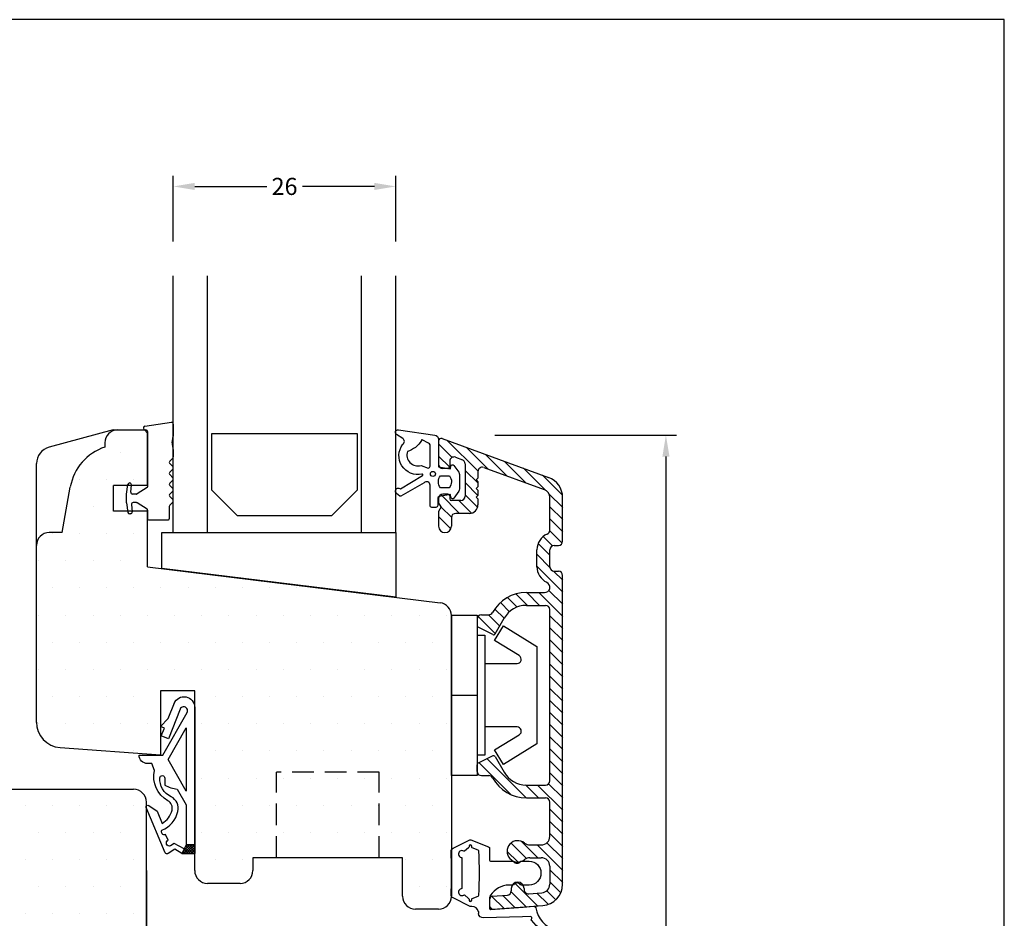
# Model space of a CAD drawing. Extents: x -495 to -299, y -559 to -276.
# Drawn here: x -414 to -299, y -381 to -276 of the extents above; entities that cross this region are included whole.
import ezdxf

# ---------------------------------------------------------------- set-up
doc = ezdxf.new("R2010")
doc.units = 0
doc.header["$LTSCALE"] = 0.2
doc.header["$PDSIZE"] = 5
doc.linetypes.add('DASHED', pattern=[19.05, 12.7, -6.35])
doc.layers.get('Defpoints').update_dxf_attribs({"linetype": 'CONTINUOUS'})
for name, color, linetype in [('1', 7, 'CONTINUOUS'), ('13mm dk ramme', 15, 'CONTINUOUS'), ('ALU', 110, 'CONTINUOUS'), ('ALU_PROFIL', 110, 'CONTINUOUS'), ('glas', 4, 'CONTINUOUS'), ('glasklods', 6, 'CONTINUOUS'), ('GLASLISTE', 253, 'CONTINUOUS'), ('Glaslistetætning', 8, 'CONTINUOUS'), ('Glasrandtætning', 8, 'CONTINUOUS'), ('GUMMIliste- 3901253', 3, 'CONTINUOUS'), ('Gummitætning', 8, 'CONTINUOUS'), ('Gummitætning ACF 5954', 8, 'CONTINUOUS'), ('HOVED', 7, 'CONTINUOUS'), ('lodret post', 15, 'CONTINUOUS'), ('plast knap 3900122', 150, 'CONTINUOUS'), ('SALG_DIM', 7, 'CONTINUOUS'), ('Træ', 15, 'CONTINUOUS'), ('træ- sideramme med smal indv. glasliste', 15, 'CONTINUOUS'), ('TRÆ_PROFIL', 15, 'CONTINUOUS')]:
    doc.layers.add(name, color=color, linetype=linetype)
doc.layers.add('8 Kuvio', color=7, linetype='CONTINUOUS', lineweight=9)
doc.styles.add('ARIAL', font='arial.ttf')
doc.dimstyles.new('SALGDIM', dxfattribs={"dimtxt": 2, "dimasz": 2.5, "dimexe": 1.25, "dimexo": 4, "dimtad": 0, "dimdec": 1, "dimdsep": 46, "dimlunit": 6, "dimtxsty": 'ARIAL', "dimcen": 2.5, "dimclre": 1, "dimadec": 0, "dimazin": 0, "dimtfac": 1, "dimtdec": 1, "dimtmove": 0, "dimatfit": 3, "dimfxl": 0, "dimtolj": 1, "dimtzin": 0, "dimarcsym": 0})
pattern_1 = [(0, (-1568.912, -151.7037), (1.5875, 3.175), [0, -3.175])]

# ---------------------------------------------------------------- blocks, each defined once
blk = doc.blocks.new('*D34')
at = {"layer": 'Defpoints', "color": 0}
for p in [(-362.3, -324.34), (-338.32, -324.34), (-362.91, -468.34)]:
    blk.add_point(p, dxfattribs=at)
at = {"layer": 'SALG_DIM', "color": 1, "lineweight": -2}
for p, q in [((-358.3, -324.34), (-337.07, -324.34)), ((-358.91, -468.34), (-337.07, -468.34))]:
    blk.add_line(p, q, dxfattribs=at)
at = {"layer": 'SALG_DIM', "color": 0, "lineweight": -2}
for p, q in [((-338.32, -326.84), (-338.32, -393.6)), ((-338.32, -465.84), (-338.32, -399.07))]:
    blk.add_line(p, q, dxfattribs=at)
at = {"layer": 'SALG_DIM', "color": 0}
for points in [[(-338.73, -326.84), (-337.9, -326.84), (-338.32, -324.34)], [(-338.73, -465.84), (-337.9, -465.84), (-338.32, -468.34)]]:
    blk.add_solid(points, dxfattribs=at)
at = {"layer": 'SALG_DIM', "color": 0, "insert": (-338.32, -396.34), "char_height": 2, "attachment_point": 5, "rotation": 90, "style": 'ARIAL'}
blk.add_mtext('\\A1;144', dxfattribs=at)
blk = doc.blocks.new('*D37')
at = {"layer": 'Defpoints', "color": 0}
for p in [(-369.89, -295.27), (-395.89, -305.72), (-369.89, -305.72)]:
    blk.add_point(p, dxfattribs=at)
at = {"layer": 'SALG_DIM', "color": 1, "lineweight": -2}
for p, q in [((-395.89, -301.72), (-395.89, -294.02)), ((-369.89, -301.72), (-369.89, -294.02))]:
    blk.add_line(p, q, dxfattribs=at)
at = {"layer": 'SALG_DIM', "color": 0, "lineweight": -2}
for p, q in [((-393.39, -295.27), (-384.96, -295.27)), ((-372.39, -295.27), (-380.81, -295.27))]:
    blk.add_line(p, q, dxfattribs=at)
at = {"layer": 'SALG_DIM', "color": 0}
for points in [[(-393.39, -294.86), (-393.39, -295.69), (-395.89, -295.27)], [(-372.39, -294.86), (-372.39, -295.69), (-369.89, -295.27)]]:
    blk.add_solid(points, dxfattribs=at)
at = {"layer": 'SALG_DIM', "color": 0, "insert": (-382.89, -295.27), "char_height": 2, "attachment_point": 5, "style": 'ARIAL'}
blk.add_mtext('\\A1;26', dxfattribs=at)
blk = doc.blocks.new('HATCH_8_1191492342')
at = {"layer": '8 Kuvio', "color": 0, "lineweight": 9}
for p, q in [((240.29, 183.72), (236.7, 180.13)), ((241.3, 183.32), (239.73, 181.75)), ((235.84, 182.1), (233.33, 179.59)), ((238.06, 182.91), (235.55, 180.4)), ((241.3, 181.91), (240.01, 180.61)), ((233.62, 181.29), (231.11, 178.78)), ((229.17, 179.67), (226.85, 177.36)), ((231.39, 180.48), (228.87, 177.96)), ((238.2, 180.22), (236.7, 178.72)), ((238.2, 178.81), (236.71, 177.31)), ((228.42, 177.51), (226.8, 175.89)), ((238.2, 177.39), (236.75, 175.94)), ((241.04, 177.4), (238.85, 175.21)), ((238.94, 176.71), (237.47, 175.24)), ((228.3, 175.98), (226.8, 174.48)), ((241.01, 175.95), (239.8, 174.75)), ((228.3, 174.56), (226.8, 173.06)), ((241.3, 174.84), (239.87, 173.4)), ((228.31, 173.16), (226.87, 171.72)), ((241.16, 173.28), (240.97, 173.09)), ((229.07, 172.5), (227.99, 171.42)), ((229.67, 171.68), (228.3, 170.32)), ((229.8, 170.41), (228.3, 168.9)), ((229.8, 168.99), (226.8, 165.99)), ((227.86, 168.46), (226.8, 167.41)), ((228.44, 166.21), (226.8, 164.58)), ((229.6, 165.96), (226.8, 163.16)), ((231.01, 165.96), (229.51, 164.46)), ((232.24, 165.78), (230.93, 164.46)), ((233.25, 165.37), (232.13, 164.25)), ((234.07, 164.78), (233.01, 163.71)), ((234.74, 164.03), (233.66, 162.95)), ((228.3, 163.25), (226.8, 161.75)), ((235.48, 163.36), (234.17, 162.05)), ((236.7, 163.16), (234.69, 161.15)), ((228.3, 161.84), (226.8, 160.34)), ((228.3, 160.42), (226.8, 158.92)), ((228.3, 159.01), (226.8, 157.51)), ((228.3, 157.59), (226.8, 156.09)), ((228.3, 156.18), (226.8, 154.68)), ((228.3, 154.76), (226.8, 153.26)), ((228.3, 153.35), (226.8, 151.85)), ((228.3, 151.94), (226.8, 150.44)), ((228.3, 150.52), (226.8, 149.02)), ((228.3, 149.11), (226.8, 147.61)), ((228.3, 147.69), (226.8, 146.19)), ((228.3, 146.28), (226.8, 144.78)), ((235.64, 146.54), (231.06, 141.96)), ((236.58, 146.07), (232.88, 142.37)), ((228.3, 144.87), (226.8, 143.37)), ((236.73, 144.81), (236.56, 144.63)), ((228.46, 143.6), (226.8, 141.95)), ((229.73, 143.46), (226.8, 140.54)), ((231.15, 143.47), (229.64, 141.96)), ((228.3, 140.62), (226.8, 139.12)), ((228.3, 139.21), (226.8, 137.71)), ((228.3, 137.79), (226.8, 136.29)), ((228.64, 136.72), (226.8, 134.88)), ((229.8, 136.46), (226.8, 133.47)), ((231.64, 136.89), (229.71, 134.96)), ((232.84, 136.68), (231.04, 134.87)), ((233.29, 135.71), (232.05, 134.47)), ((228.3, 133.55), (226.8, 132.05)), ((228.3, 132.14), (227.03, 130.86)), ((232.42, 132.01), (229.74, 129.33)), ((228.67, 131.09), (227.62, 130.04)), ((229.82, 130.83), (228.52, 129.53)), ((232.82, 130.99), (231.06, 129.24)), ((233.79, 130.55), (232.38, 129.14)), ((235.09, 130.44), (233.7, 129.05)), ((235.3, 129.23), (235.03, 128.96))]:
    blk.add_line(p, q, dxfattribs=at)
blk = doc.blocks.new('A$C405E4B5B')
at = {"layer": 'Gummitætning'}
for p, q in [((-2.9, 8.85), (-3.88, 6.92)), ((3.9, 6.87), (2.9, 8.85)), ((-3.16, 7), (-3.05, 7)), ((-2.96, 7.06), (-2.56, 7.54)), ((-1.74, 7.84), (1.74, 7.84)), ((2.56, 7.54), (2.96, 7.06)), ((3.05, 7), (3.16, 7)), ((-3.88, 6.78), (-3.05, 4.73)), ((-3.05, 6.7), (-3.16, 6.7)), ((-2.68, 5.94), (-2.96, 6.64)), ((2.96, 6.64), (2.68, 5.94)), ((3.16, 6.7), (3.05, 6.7)), ((3.91, 6.68), (3.91, 6.83)), ((4.51, 5.92), (4.71, 5.92)), ((5.12, 0.75), (5.25, 5.31)), ((-2.87, 4.6), (-1.5, 4.6)), ((-1.4, 4.5), (-1.4, 1.88)), ((2.84, 4.6), (4.15, 4.6)), ((4.26, 4.5), (3.98, 0.69)), ((1.4, 1.88), (1.4, 2.36)), ((-1.4, 0.91), (-1.4, 0)), ((1.4, 0), (1.4, 0.91)), ((3.98, 0.69), (3.88, -0.58)), ((5.09, -0.17), (5.12, 0.75))]:
    blk.add_line(p, q, dxfattribs=at)
for centre, radius, start, end in [((-2.53, 8.71), 0.4, 87.051, 158), ((2.53, 8.71), 0.4, 22, 92.949), ((-3.69, 6.85), 0.2, 158, 202), ((-3.05, 7.1), 0.1, 270, 338), ((-2.66, 7.58), 0.1, 338, 31.1301), ((-1.74, 7.94), 0.1, 191.537, 270), ((1.74, 7.94), 0.1, 270, 348.463), ((2.66, 7.58), 0.1, 148.8699, 202), ((3.05, 7.1), 0.1, 202, 270), ((-3.05, 6.6), 0.1, 22, 90), ((3.05, 6.6), 0.1, 90, 158), ((3.81, 6.83), 0.1, 0, 22), ((4.65, 5.32), 0.6, 359.1001, 83.8875), ((-2.87, 4.8), 0.2, 202, 270), ((-1.3, 1.88), 0.1, 180, 234.3147), ((1.3, 1.88), 0.1, 305.6853, 0), ((-1.3, 0.91), 0.1, 125.6853, 180), ((0, 0), 1.4, 180, 0), ((1.3, 0.91), 0.1, 0, 54.3147), ((4.08, -0.59), 0.2, 179.1001, 263.7055), ((5.47, -0.36), 0.1, 65.5606, 135.992), ((2.96, -3.67), 4.24, 7.6887, 53.1579), ((6.92, -3.12), 0.25, 181.9241, 4.2762)]:
    blk.add_arc(centre, radius, start, end, dxfattribs=at)
at = {"layer": 'Gummitætning', "extrusion": (0, 0, -1)}
for centre, radius, start, end in [((2.23, 7.84), 0.4, 328.8699, 168.463), ((0, 57.76), 48.72, 267.9538, 272.949), ((0, 57.76), 48.72, 267.051, 267.9538), ((-2.23, 7.84), 0.4, 11.537, 211.1301), ((3.16, 6.85), 0.15, 270, 90), ((-3.16, 6.85), 0.15, 90, 270), ((2.59, 5.98), 0.1, 273.3693, 338), ((0, 49.91), 44.11, 266.6307, 273.3693), ((-2.59, 5.98), 0.1, 202, 266.6307), ((-4.67, 6.66), 0.759, 281.977, 1.1413), ((1.5, 4.5), 0.1, 90, 180), ((-4.08, 2.27), 2.68, 1.8111, 56.3224), ((-4.08, 2.27), 2.68, 56.3224, 58.5478), ((-2.84, 4.3), 0.3, 58.5478, 90), ((-4.16, 4.5), 0.1, 86.8999, 180.8999), ((1.65, 1.4), 0.5, 125.6853, 234.3147), ((-1.65, 1.4), 0.5, 305.6853, 54.3147), ((-3.52, -4.02), 3.28, 99.5337, 164.2167), ((-5.27, -0.17), 0.176, 224.008, 0.2903)]:
    blk.add_arc(centre, radius, start, end, dxfattribs=at)

msp = doc.modelspace()

# ---------------------------------------------------------------- hatches: boundary and pattern name
at = {"layer": 'Gummitætning ACF 5954'}
h = msp.add_hatch(dxfattribs=at)
h.set_pattern_fill('_USER', color=256, scale=0.2, angle=45, style=0, double=1, pattern_type=0)
h.set_pattern_definition([(45, (-481.67076, -631.88021), (-0.14142136, 0.14142136), []), (135, (-481.67076, -631.88021), (-0.14142136, -0.14142136), [])])
h.paths.add_polyline_path([(-393.39, -372.23), (-394.39, -372.23), (-394.89, -373.23), (-393.39, -373.23)])
at = {"layer": 'Træ'}
h = msp.add_hatch(dxfattribs=at)
h.set_pattern_fill('DOTS', color=256, scale=2, style=0)
h.set_pattern_definition(pattern_1)
h.paths.add_polyline_path([(-363.39, -345.42, 0.378866), (-364.7, -343.93), (-398.89, -339.73), (-398.89, -333.23), (-400.71, -333.23), (-400.7, -333.32, -0.440011), (-400.9, -333.53), (-400.99, -333.53, -0.36397), (-401.19, -333.37), (-401.21, -333.23), (-402.89, -333.23), (-402.89, -330.23), (-401.21, -330.23), (-401.19, -330.1, -0.36397), (-400.99, -329.93), (-400.97, -329.93, -0.440011), (-400.79, -330.13), (-400.8, -330.23), (-398.89, -330.23), (-398.89, -324.09), (-399.24, -323.73), (-399.89, -323.73), (-402.39, -323.73, 0.414214), (-403.89, -325.23), (-403.89, -325.73, 0.275734), (-407.93, -330.37), (-408.89, -335.73), (-410.39, -335.73, 0.393044), (-411.88, -337.12), (-411.88, -357.91, 0.389677), (-409.11, -360.87), (-397.39, -361.73), (-397.39, -358.39), (-397.4, -358.38), (-397.39, -358.37), (-397.39, -354.23), (-393.39, -354.23), (-393.39, -375.23, 0.414214), (-391.89, -376.73), (-388.09, -376.73, 0.414214), (-386.59, -375.23), (-386.59, -373.73), (-383.84, -373.73), (-383.84, -363.73), (-371.84, -363.73), (-371.84, -373.73), (-369.09, -373.73), (-369.09, -378.23, 0.414214), (-367.59, -379.73), (-364.89, -379.73, 0.414214), (-363.39, -378.23)])
h.paths.add_polyline_path([(-371.84, -363.73), (-383.84, -363.73), (-383.84, -373.73), (-371.84, -373.73)], flags=17)
h = msp.add_hatch(dxfattribs=at)
h.set_pattern_fill('DOTS', color=256, scale=2, style=0)
h.set_pattern_definition(pattern_1)
h.paths.add_polyline_path([(-399.04, -383.47), (-399.95, -382.68, -0.420168), (-399.99, -382.04, -0.382599), (-399.39, -381.95), (-399.04, -382.19), (-399.04, -372.2), (-399.04, -367.89), (-399.05, -367.86, -0.234777), (-399.04, -367.69), (-399.04, -367.23, 0.414214), (-400.54, -365.73), (-437.52, -365.73, 0.414214), (-439.02, -367.23), (-439.02, -367.73, 0.414214), (-447.02, -375.73), (-447.52, -375.73, 0.414214), (-449.02, -377.23), (-449.02, -414.23, 0.414214), (-447.52, -415.73), (-447.02, -415.73, 0.414214), (-439.02, -423.73), (-439.02, -424.23, 0.414214), (-437.52, -425.73), (-400.54, -425.73, 0.414214), (-399.04, -424.23), (-399.04, -423.78, -0.234777), (-399.05, -423.6), (-399.04, -423.57), (-399.04, -416.26), (-399.04, -409.26), (-399.41, -409.51, -0.382599), (-400.01, -409.42, -0.420168), (-399.97, -408.78), (-399.04, -407.97), (-399.04, -407.73), (-399.04, -407.54, -0.09252), (-399.06, -407.43), (-399.06, -406.07, -0.07142), (-399.04, -405.93)])

# ---------------------------------------------------------------- linework, layer by layer
at = {"layer": '1', "color": 1}
msp.add_lwpolyline([(-298.77, -559.28), (-298.77, -275.78), (-494.77, -275.78), (-494.77, -559.28)], close=True, dxfattribs=at)
at = {"layer": '13mm dk ramme'}
msp.add_line((-398.89, -330.23), (-398.89, -324.09), dxfattribs=at)
at = {"layer": 'ALU'}
for p, q in [((-364.89, -325.03), (-364.89, -327.73)), ((-364.48, -324.75), (-352.03, -329.28)), ((-363.59, -327.39), (-363.59, -328.03)), ((-362.91, -326.92), (-362.11, -327.21)), ((-361.79, -327.68), (-361.79, -331.48)), ((-363.79, -328.23), (-364.39, -328.23)), ((-360.29, -328.59), (-360.29, -329.38)), ((-359.61, -328.12), (-352.54, -330.69)), ((-360.49, -329.58), (-360.29, -329.38)), ((-360.49, -329.58), (-360.29, -329.78)), ((-360.29, -329.78), (-360.29, -330.38)), ((-363.79, -331.23), (-364.39, -331.23)), ((-360.49, -330.58), (-360.29, -330.38)), ((-360.49, -330.58), (-360.29, -330.78)), ((-360.49, -331.58), (-360.29, -331.38)), ((-360.29, -330.78), (-360.29, -331.38)), ((-364.89, -331.73), (-364.89, -332.21)), ((-364.59, -332.73), (-364.89, -332.21)), ((-363.59, -331.43), (-363.59, -331.78)), ((-362.29, -331.98), (-363.39, -331.98)), ((-360.49, -331.58), (-360.29, -331.78)), ((-360.29, -331.78), (-360.29, -332.48)), ((-351.89, -335.44), (-351.89, -331.63)), ((-350.39, -336.73), (-350.39, -331.63)), ((-364.59, -332.73), (-364.89, -333.25)), ((-364.89, -333.25), (-364.89, -334.98)), ((-361.29, -333.48), (-362.89, -333.48)), ((-363.39, -333.98), (-363.39, -334.98)), ((-353.39, -339.73), (-353.39, -337.73)), ((-351.89, -339.73), (-351.89, -337.73)), ((-351.39, -337.23), (-350.89, -337.23)), ((-351.39, -340.23), (-350.89, -340.23)), ((-350.39, -376.83), (-350.39, -340.73)), ((-354.63, -342.73), (-352.51, -342.73)), ((-354.63, -344.23), (-352.39, -344.23)), ((-351.89, -364.73), (-351.89, -344.73)), ((-360.39, -345.83), (-360.39, -346.61)), ((-359.89, -345.33), (-359.02, -345.33)), ((-358.29, -347.57), (-357.23, -345.73)), ((-358.55, -347.65), (-360.27, -346.79)), ((-358.55, -361.82), (-360.27, -362.68)), ((-358.29, -361.9), (-357.23, -363.73)), ((-360.39, -363.63), (-360.39, -362.86)), ((-359.89, -364.13), (-359.02, -364.13)), ((-354.63, -365.23), (-352.39, -365.23)), ((-354.63, -366.73), (-352.39, -366.73)), ((-351.89, -371.23), (-351.89, -367.23)), ((-354.22, -372.23), (-352.89, -372.23)), ((-354.22, -373.73), (-352.89, -373.73)), ((-356.32, -374.02), (-356.3, -374.02)), ((-351.89, -374.73), (-351.89, -376.83)), ((-356.39, -377.33), (-356.39, -377.61)), ((-354.89, -377.33), (-354.89, -377.44)), ((-358.89, -379.43), (-358.89, -378.53)), ((-358.61, -378.23), (-356.85, -378.11)), ((-354.35, -377.93), (-352.82, -377.83)), ((-358.56, -379.73), (-352.71, -379.32)), ((-358.56, -379.73), (-358.56, -379.73))]:
    msp.add_line(p, q, dxfattribs=at)
for centre, radius, start, end in [((-364.59, -325.03), 0.3, 70, 180), ((-364.59, -325.03), 0.3, 70, 180), ((-364.39, -327.73), 0.5, 180, 270), ((-363.09, -327.39), 0.5, 70, 180), ((-362.29, -327.68), 0.5, 0, 70), ((-363.79, -328.03), 0.2, 270, 0), ((-359.79, -328.59), 0.5, 70, 180), ((-352.89, -331.63), 2.5, 0, 70), ((-364.39, -331.73), 0.5, 90, 180), ((-363.79, -331.43), 0.2, 0, 90), ((-352.89, -331.63), 1, 0, 70), ((-363.39, -331.78), 0.2, 180, 270), ((-362.29, -331.48), 0.5, 270, 0), ((-361.29, -332.48), 1, 270, 0), ((-362.89, -333.98), 0.5, 90, 180), ((-364.14, -334.98), 0.75, 180, 0), ((-351.39, -337.73), 2, 113.5782, 180), ((-352.39, -335.44), 0.5, 293.5782, 0), ((-350.89, -336.73), 0.5, 270, 0), ((-351.39, -337.73), 0.5, 90, 180), ((-351.39, -339.73), 2, 180, 244.5952), ((-351.39, -339.73), 0.5, 180, 270), ((-350.89, -340.73), 0.5, 0, 90), ((-352.51, -342.11), 0.627, 270, 64.5952), ((-354.63, -347.23), 4.5, 90, 151.3146), ((-359.02, -344.83), 0.5, 270, 331.3146), ((-354.63, -347.23), 3, 90, 150), ((-352.39, -344.73), 0.5, 0, 90), ((-359.89, -345.83), 0.5, 90, 180), ((-360.19, -346.61), 0.2, 180, 243.4349), ((-358.46, -347.47), 0.2, 243.4349, 330), ((-358.46, -362), 0.2, 30, 116.5651), ((-360.19, -362.86), 0.2, 116.5651, 180), ((-359.89, -363.63), 0.5, 180, 270), ((-359.02, -364.63), 0.5, 28.6854, 90), ((-354.63, -362.23), 4.5, 208.6854, 270), ((-354.63, -362.23), 3, 210, 270), ((-352.39, -364.73), 0.5, 270, 0), ((-352.39, -367.23), 0.5, 0, 90), ((-352.89, -371.23), 1, 270, 0), ((-355.64, -372.98), 1.25, 51.0576, 308.9424), ((-354.22, -371.23), 1, 231.0576, 270), ((-354.22, -374.73), 1, 90, 128.9424), ((-352.89, -374.73), 1, 0, 90), ((-355.64, -377.33), 0.75, 0, 180), ((-354.39, -377.44), 0.5, 180, 274), ((-352.89, -376.83), 1, 274, 0), ((-352.89, -376.83), 2.5, 274, 0), ((-358.59, -378.53), 0.3, 94, 180), ((-356.89, -377.61), 0.5, 274, 0), ((-358.59, -379.43), 0.3, 180, 274)]:
    msp.add_arc(centre, radius, start, end, dxfattribs=at)
at = {"layer": 'ALU_PROFIL'}
msp.add_line((-364.89, -325.03), (-364.89, -327.73), dxfattribs=at)
at = {"layer": 'glas'}
for p, q in [((-395.89, -335.73), (-395.89, -305.72)), ((-391.89, -335.73), (-391.89, -305.72)), ((-373.89, -335.73), (-373.89, -305.72)), ((-369.89, -335.73), (-369.89, -305.72)), ((-395.89, -335.73), (-369.89, -335.73))]:
    msp.add_line(p, q, dxfattribs=at)
at = {"layer": 'glasklods'}
msp.add_lwpolyline([(-397.23, -339.94), (-397.23, -335.73), (-369.89, -335.73), (-369.89, -343.29)], close=True, dxfattribs=at)
at = {"layer": 'GLASLISTE'}
for p, q in [((-374.38, -324.17), (-391.42, -324.17)), ((-391.42, -324.17), (-391.42, -330.73)), ((-374.38, -330.73), (-374.38, -324.17)), ((-391.42, -330.73), (-388.42, -333.73)), ((-377.38, -333.73), (-374.38, -330.73)), ((-388.42, -333.73), (-377.38, -333.73))]:
    msp.add_line(p, q, dxfattribs=at)
at = {"layer": 'Glaslistetætning', "color": 8}
for points in [[(-369.58, -323.71), (-365.34, -324.34, -0.388879), (-364.89, -324.83), (-364.89, -328.05), (-363.48, -328.29), (-363.46, -327.97, -0.702981), (-363.09, -327.88), (-362.54, -328.67, -0.152788), (-362.45, -328.95), (-362.45, -330.61, -0.1522), (-362.54, -330.9), (-363.09, -331.69, -0.703838), (-363.45, -331.6), (-363.48, -331.27), (-364.82, -331.51, 0.364277), (-364.99, -331.7), (-364.99, -332.58, -0.414214), (-365.19, -332.78), (-365.69, -332.78, -0.414214), (-365.89, -332.58), (-365.89, -331.52), (-365.89, -330.63), (-365.89, -330.18, 0.677543), (-366.58, -329.9), (-369.29, -331.46, -0.338834), (-369.41, -331.46), (-369.79, -331.15, -1.045842), (-369.35, -330.61), (-366.75, -329.06, 0.714579), (-366.83, -328.89, -0.704053), (-369.07, -325.41, 0.536103), (-369.07, -324.74), (-369.8, -324.26, -0.813077), (-369.58, -323.71)], [(-366.94, -327.89), (-366.09, -328.18, 0.414214), (-365.89, -327.98), (-365.89, -325.47, 0.388879), (-366.07, -325.28), (-366.79, -324.87, 0.460682), (-366.9, -324.98, -0.186237), (-368.53, -326.25, 0.603063), (-366.94, -327.89)]]:
    msp.add_lwpolyline(points, format="xyb", dxfattribs=at)
msp.add_lwpolyline([(-363.65, -330.49), (-364.65, -330.49, -0.368262), (-364.66, -329.09), (-363.63, -329.09, -0.368262)], format="xyb", close=True, dxfattribs=at)
msp.add_circle((-365.55, -328.87), 0.29, dxfattribs=at)
at = {"layer": 'Glasrandtætning', "color": 8}
for p, q in [((-399.22, -323.3), (-396.12, -322.84)), ((-395.89, -323.04), (-395.89, -324.47)), ((-399.39, -323.5), (-399.39, -323.53)), ((-399.19, -323.73), (-399.09, -323.73)), ((-398.89, -323.93), (-398.89, -330.38)), ((-396.01, -325.23), (-395.89, -324.47)), ((-396.01, -325.4), (-395.89, -326.14)), ((-395.89, -326.14), (-395.89, -326.88)), ((-396.3, -327.38), (-395.94, -327.02)), ((-396.3, -327.66), (-395.94, -328.02)), ((-396.3, -328.66), (-395.94, -328.31)), ((-396.3, -328.95), (-395.94, -329.31)), ((-401.38, -331.22), (-401.19, -330.1)), ((-400.97, -329.93), (-400.99, -329.93)), ((-400.87, -331.02), (-400.79, -330.13)), ((-396.3, -329.95), (-395.94, -329.59)), ((-396.3, -330.23), (-395.94, -330.59)), ((-401.39, -331.25), (-401.39, -332.22)), ((-400.21, -331.23), (-400.67, -331.23)), ((-398.93, -330.46), (-400.11, -331.2)), ((-396.3, -331.23), (-395.94, -330.87)), ((-401.38, -332.25), (-401.19, -333.37)), ((-400.78, -332.45), (-400.7, -333.32)), ((-400.21, -332.23), (-400.58, -332.23)), ((-398.93, -333), (-400.11, -332.26)), ((-396.3, -331.51), (-395.94, -331.87)), ((-396.3, -332.51), (-395.94, -332.16)), ((-400.9, -333.53), (-400.99, -333.53)), ((-398.89, -333.09), (-398.89, -334.13)), ((-396.36, -332.66), (-396.36, -334.13)), ((-398.79, -334.23), (-396.46, -334.23))]:
    msp.add_line(p, q, dxfattribs=at)
for centre, radius, start, end in [((-399.19, -323.5), 0.2, 100, 180), ((-396.09, -323.04), 0.2, 0, 100), ((-399.19, -323.53), 0.2, 180, 270), ((-399.09, -323.93), 0.2, 0, 90), ((-396.16, -327.52), 0.2, 135, 225), ((-396.09, -326.88), 0.2, 315, 0), ((-396.16, -328.81), 0.2, 135, 225), ((-396.09, -328.16), 0.2, 315, 45), ((-400.99, -330.13), 0.2, 90, 170), ((-400.97, -330.11), 0.18, 355, 90), ((-396.16, -330.09), 0.2, 135, 225), ((-396.09, -329.45), 0.2, 315, 45), ((-401.21, -331.25), 0.18, 170, 180), ((-400.67, -331.03), 0.2, 175, 270), ((-400.21, -331.03), 0.2, 270, 302.2133), ((-398.99, -330.38), 0.1, 302.2133, 0), ((-396.16, -331.37), 0.2, 135, 225), ((-396.09, -330.73), 0.2, 315, 45), ((-400.58, -332.43), 0.2, 90, 185), ((-400.21, -332.43), 0.2, 57.7867, 90), ((-396.09, -332.01), 0.2, 315, 45), ((-400.99, -333.33), 0.2, 190, 270), ((-400.9, -333.33), 0.2, 270, 5), ((-398.99, -333.09), 0.1, 0, 57.7867), ((-398.79, -334.13), 0.1, 180, 270), ((-396.46, -334.13), 0.1, 270, 0)]:
    msp.add_arc(centre, radius, start, end, dxfattribs=at)
at = {"layer": 'GUMMIliste- 3901253', "color": 8}
for centre, radius, start, end in [((-395.52, -325.32), 0.5, 170, 190), ((-401.21, -332.22), 0.18, 180, 190), ((-396.16, -332.66), 0.2, 135, 180)]:
    msp.add_arc(centre, radius, start, end, dxfattribs=at)
at = {"layer": 'Gummitætning ACF 5954'}
for points in [[(-395.8, -355.7, -0.827488), (-393.39, -356.16), (-393.39, -373.23), (-394.89, -373.23), (-395.73, -372.73), (-396.49, -373.24, -0.471195), (-396.83, -373.14), (-399.05, -367.86, -0.752539), (-398.75, -367.62), (-397.78, -368.3), (-397.19, -369.71, 0.197852), (-396.04, -368.18, 0.340341), (-396.52, -367.06, -0.332774), (-398.09, -363.53), (-398.39, -362.73), (-398.89, -362.73, -0.414214), (-399.89, -361.73), (-397.13, -361.73), (-394.29, -356.76, 1.074005), (-395.1, -356.37), (-396.46, -359.83), (-397.3, -359.5), (-396.93, -358.57), (-397.4, -358.38), (-396.49, -357.45), (-395.77, -355.62)], [(-394.62, -372.69), (-395.8, -372.06), (-396.21, -372.33, -1), (-396.49, -371.69), (-396.79, -371.01, -0.712806), (-397.24, -370.52, 0.239249), (-395.35, -368.31, 0.351384), (-396.15, -366.61, -0.294835), (-397.48, -364.38, -0.941315), (-396.89, -364.42), (-396.89, -365.23, 0.090236), (-395.43, -365.72), (-394.39, -367.54), (-394.39, -372.23)]]:
    msp.add_lwpolyline(points, format="xyb", close=True, dxfattribs=at)
for points in [[(-394.39, -358.54), (-394.39, -365.93), (-396.5, -362.24)], [(-393.39, -372.23), (-394.39, -372.23), (-394.89, -373.23), (-393.39, -373.23)]]:
    msp.add_lwpolyline(points, close=True, dxfattribs=at)
at = {"layer": 'HOVED', "color": 1}
msp.add_lwpolyline([(-298.77, -559.28), (-298.77, -275.78), (-494.77, -275.78), (-494.77, -559.28)], close=True, dxfattribs=at)
msp.add_lwpolyline([(-298.77, -559.28), (-298.77, -275.78), (-494.77, -275.78), (-494.77, -559.28)], close=True, dxfattribs=at)
at = {"layer": 'lodret post'}
for p, q in [((-399.04, -371.1), (-399.04, -367.23)), ((-399.04, -383.73), (-399.04, -372.2))]:
    msp.add_line(p, q, dxfattribs=at)
at = {"layer": 'plast knap 3900122'}
msp.add_line((-363.39, -354.73), (-360.39, -354.73), dxfattribs=at)
msp.add_lwpolyline([(-363.39, -364.11), (-363.39, -345.36), (-360.39, -345.36), (-360.39, -364.11)], close=True, dxfattribs=at)
msp.add_lwpolyline([(-359.49, -351.03), (-355.72, -351.03, 0.75733), (-355.46, -350.11), (-358.35, -348.34), (-357.31, -346.63), (-353.39, -349.03), (-353.39, -360.43), (-357.31, -362.83), (-358.35, -361.13), (-355.46, -359.36, 0.75733), (-355.72, -358.43), (-359.49, -358.43)], format="xyb", dxfattribs=at)
msp.add_lwpolyline([(-360.39, -347.73), (-359.49, -347.73), (-359.49, -361.73), (-360.39, -361.73)], dxfattribs=at)
at = {"layer": 'Træ'}
for p, q in [((-402.92, -323.73), (-410.4, -325.74)), ((-402.92, -323.73), (-399.89, -323.73)), ((-399.89, -323.73), (-399.24, -323.73)), ((-399.24, -323.73), (-398.89, -324.09)), ((-398.89, -324.09), (-398.89, -330.23)), ((-411.88, -328.65), (-411.88, -327.67)), ((-411.88, -357.91), (-411.88, -328.65)), ((-398.89, -330.23), (-402.89, -330.23)), ((-402.89, -333.23), (-402.89, -330.23)), ((-398.89, -333.23), (-402.89, -333.23)), ((-398.89, -339.73), (-398.89, -333.23)), ((-398.89, -339.73), (-364.7, -343.93)), ((-363.39, -345.42), (-363.39, -378.23)), ((-393.39, -354.23), (-397.39, -354.23)), ((-397.39, -354.23), (-397.39, -361.73)), ((-393.39, -375.23), (-393.39, -354.23)), ((-397.39, -361.73), (-409.11, -360.87)), ((-446.02, -365.73), (-400.54, -365.73)), ((-399.04, -372.2), (-399.04, -367.23)), ((-383.84, -373.73), (-386.59, -373.73)), ((-383.84, -373.73), (-386.59, -373.73)), ((-369.09, -373.73), (-386.59, -373.73)), ((-369.09, -373.73), (-386.59, -373.73)), ((-386.59, -373.73), (-386.59, -375.23)), ((-369.09, -378.23), (-369.09, -373.73)), ((-388.09, -376.73), (-391.89, -376.73)), ((-364.89, -379.73), (-367.59, -379.73))]:
    msp.add_line(p, q, dxfattribs=at)
msp.add_lwpolyline([(-399.04, -375.2), (-399.04, -413.46)], dxfattribs=at)
for centre, radius, start, end in [((-409.88, -327.67), 2, 105, 179.9899), ((-364.89, -345.42), 1.5, 0, 83), ((-408.89, -357.87), 3, 179.9899, 265.7693), ((-400.54, -367.23), 1.5, 0, 90), ((-391.89, -375.23), 1.5, 180, 270), ((-388.09, -375.23), 1.5, 270, 0), ((-367.59, -378.23), 1.5, 180, 270), ((-364.89, -378.23), 1.5, 270, 0)]:
    msp.add_arc(centre, radius, start, end, dxfattribs=at)
at = {"layer": 'træ- sideramme med smal indv. glasliste'}
msp.add_line((-369.09, -373.73), (-371.84, -373.73), dxfattribs=at)
at = {"layer": 'TRÆ_PROFIL', "color": 253}
for p, q in [((-403.89, -325.23), (-403.89, -325.73)), ((-403.89, -325.23), (-403.89, -325.73)), ((-408.89, -335.73), (-407.93, -330.4)), ((-408.89, -335.73), (-410.39, -335.73))]:
    msp.add_line(p, q, dxfattribs=at)
at = {"layer": 'TRÆ_PROFIL', "color": 253, "linetype": 'DASHED'}
for p, q in [((-383.84, -373.73), (-383.84, -363.73)), ((-371.84, -363.73), (-383.84, -363.73)), ((-371.84, -373.73), (-371.84, -363.73))]:
    msp.add_line(p, q, dxfattribs=at)
at = {"layer": 'TRÆ_PROFIL'}
msp.add_line((-369.09, -373.73), (-371.84, -373.73), dxfattribs=at)
msp.add_line((-369.09, -373.73), (-371.84, -373.73), dxfattribs=at)
at = {"layer": 'TRÆ_PROFIL', "color": 253}
for centre, radius, start, end in [((-402.39, -325.23), 1.5, 90, 180), ((-402.02, -331.44), 6, 108.0823, 170), ((-410.39, -337.23), 1.5, 90, 180)]:
    msp.add_arc(centre, radius, start, end, dxfattribs=at)

# ---------------------------------------------------------------- block references
at = {"layer": 'ALU', "xscale": -1}
msp.add_blockref('HATCH_8_1191492342', (-123.58, -508.69), dxfattribs=at)
at = {"layer": 'Gummitætning', "xscale": -1, "rotation": 90}
msp.add_blockref('A$C405E4B5B', (-354.32, -375.52), dxfattribs=at)

# ---------------------------------------------------------------- dimensions: what is measured, and where the dimension line sits
at = {"layer": 'SALG_DIM'}
dim = msp.add_linear_dim(base=(-369.89, -295.27), p1=(-395.89, -305.72), p2=(-369.89, -305.72), dimstyle='SALGDIM', dxfattribs=at)
dim.commit()
dim.dimension.update_dxf_attribs({"geometry": '*D37', "text_midpoint": (-382.89, -295.27)})
dim = msp.add_linear_dim(base=(-338.32, -324.34), p1=(-362.91, -468.34), p2=(-362.3, -324.34), angle=90, dimstyle='SALGDIM', dxfattribs=at)
dim.commit()
dim.dimension.update_dxf_attribs({"geometry": '*D34', "text_midpoint": (-338.32, -396.34)})

doc.saveas('drawing.dxf')
